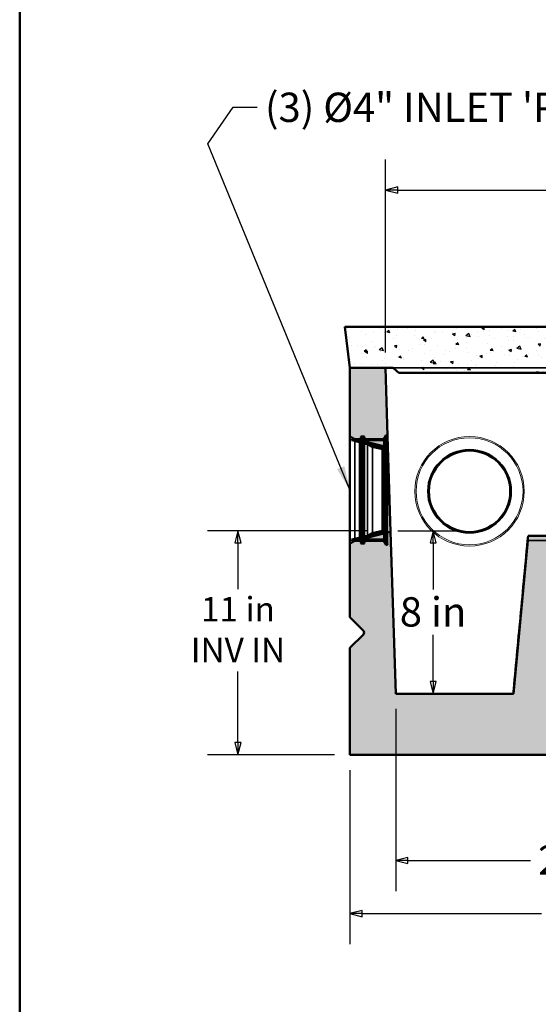
# Model space of a CAD drawing. Units: inches. Extents: x 3 to 1294, y -49 to 129.
# Drawn here: x 3 to 28, y 18 to 66 of the extents above; entities that cross this region are included whole.
import ezdxf
from ezdxf.enums import TextEntityAlignment as Align

# ---------------------------------------------------------------- set-up
doc = ezdxf.new("R2010")
doc.units = ezdxf.units.IN
doc.header["$LTSCALE"] = 648
doc.header["$MEASUREMENT"] = 0
doc.linetypes.add('DASHED', pattern=[0.2067, 0.1654, -0.0413])
for name, color, linetype, lineweight in [('Dimensions(ACME )', 7, 'Continuous', 25), ('Hidden Edges(ACME )', 7, 'DASHED', 35), ('Sketch Geometry(ACME )', 7, 'Continuous', 50), ('Symbols(ACME )', 7, 'Continuous', 25), ('Title (ANSI)', 7, 'Continuous', 50), ('Visible Edges(ACME )', 7, 'Continuous', 50)]:
    doc.layers.add(name, color=color, linetype=linetype, lineweight=lineweight)
doc.layers.add('Hatch', color=7, linetype='Continuous', lineweight=9, true_color=0x1e1e47)
doc.styles.add('DEFAULT-ACME', font='arial.ttf')
doc.styles.get("Standard").update_dxf_attribs({"font": 'ROMANS.shx'})
doc.dimstyles.new('DEFAULT-ACME -03', dxfattribs={"dimscale": 12, "dimtxt": 0.1200000047683716, "dimasz": 0.05000000074505806, "dimexe": 0.125, "dimexo": 0.0625, "dimgap": 0.03149606299212598, "dimtad": 0, "dimtih": 1, "dimtoh": 1, "dimrnd": 1e-08, "dimzin": 1, "dimdsep": 46, "dimlunit": 5, "dimtxsty": 'DEFAULT-ACME', "dimblk": 'Filled-1', "dimcen": 0.09, "dimdle": 0.3937007874015748, "dimclrd": 256, "dimclre": 256, "dimclrt": 7, "dimadec": 0, "dimazin": 0, "dimtfac": 1, "dimtofl": 0, "dimtmove": 0, "dimatfit": 3, "dimfxl": 1, "dimfrac": 2, "dimtolj": 1, "dimtzin": 0, "dimlwd": 25, "dimlwe": 25, "dimarcsym": 0})
doc.dimstyles.new('DEFAULT-ACME -03$7', dxfattribs={"dimscale": 12, "dimtxt": 0.1200000047683716, "dimasz": 0.09842519462108612, "dimexe": 0.125, "dimexo": 0.0625, "dimgap": 0.03149606299212598, "dimtad": 0, "dimtih": 1, "dimtoh": 1, "dimrnd": 1e-08, "dimzin": 1, "dimdsep": 46, "dimlunit": 5, "dimtxsty": 'DEFAULT-ACME', "dimblk": 'Filled-1', "dimcen": 0.09, "dimdle": 0.3937007874015748, "dimclrd": 256, "dimclre": 256, "dimclrt": 7, "dimadec": 0, "dimazin": 0, "dimtfac": 1, "dimtofl": 0, "dimtmove": 0, "dimatfit": 3, "dimfxl": 1, "dimfrac": 2, "dimtolj": 1, "dimtzin": 0, "dimlwd": 25, "dimlwe": 25, "dimarcsym": 0})

# ---------------------------------------------------------------- blocks, each defined once
blk = doc.blocks.new('Borders Back-Sheet2')
at = {"layer": 'Sketch Geometry(ACME )'}
blk.add_line((0.2499999999999992, 10.75), (0.2500000000000076, 0.2500000000000006), dxfattribs=at)
at = {"layer": 'Symbols(ACME )', "color": 7, "lineweight": 30, "flags": 104}
for tag, height, p in [('WT-TOP', 0.1200000014830762, (4.595000000000002, 0.6899999999999981)), ('Co.', 0.159999998066369, (6.005000000000001, 0.699999999999998)), ('Date', 0.1200000014830762, (7.170000000000001, 0.6699999999999982)), ('Sheet', 0.1000000031914298, (7.73, 0.3899999999999981)), ('Pg#', 0.1000000031914298, (7.060000000000001, 0.3899999999999981)), ('Ch#', 0.1000000031914298, (6.48, 0.3899999999999981))]:
    blk.add_attdef(tag, text='', height=height, dxfattribs=at).set_placement(p, align=Align.TOP_LEFT)
at = {"layer": 'Title (ANSI)', "color": 7, "lineweight": 30, "flags": 104}
for tag, height, p in [('<Name>^M', 0.1799999963580154, (1.250000000000002, 1.092499999999996)), ('ITEM:', 0.159999998066369, (6.720000000000001, 1.102499999999998)), ('<WT-B>', 0.1200000014830762, (4.735000000000001, 0.4499999999999981))]:
    blk.add_attdef(tag, text='', height=height, dxfattribs=at).set_placement(p, align=Align.TOP_LEFT)
blk = doc.blocks.new('Filled-1')
at = {"color": 0}
for p, q in [((0, 0), (-0.9999999999999999, 0.25)), ((-0.9999999999999999, 0.25), (-0.9999999999999999, -0.25)), ((-0.9999999999999999, 0), (0, 0)), ((-0.9999999999999999, -0.25), (0, 0))]:
    blk.add_line(p, q, dxfattribs=at)
at = {"color": 0, "flags": 128}
blk.add_lwpolyline([(-0.9999999999999999, -0.25), (0, 0), (-0.9999999999999999, 0.25), (-0.9999999999999999, -0.25)], dxfattribs=at)
at = {"color": 0}
blk.add_solid([(-0.9999999999999999, -0.25), (0, 0), (-0.9999999999999999, 0.25), (-0.9999999999999999, -0.25)], dxfattribs=at)
blk = doc.blocks.new('*D10')
at = {"layer": 'Defpoints', "color": 0, "linetype": 'Continuous', "transparency": 16777216}
for p in [(19.20872199500584, 30.385657288657), (45.20872199500585, 30.38565728865693), (45.20872199500585, 22.59038169810582)]:
    blk.add_point(p, dxfattribs=at)
at = {"layer": 'Dimensions(ACME )', "color": 156, "linetype": 'Continuous', "lineweight": 25, "true_color": 0x004080, "transparency": 16777216}
for p, q in [((19.20872199500584, 29.635657288657), (19.20872199500584, 21.09038169810582)), ((45.20872199500585, 29.63565728865693), (45.20872199500585, 21.09038169810582)), ((19.80872200394654, 22.59038169810582), (28.61723749247732, 22.59038169810582)), ((44.60872198606515, 22.59038169810582), (33.53794537683542, 22.59038169810582))]:
    blk.add_line(p, q, dxfattribs=at)
at = {"layer": 'Dimensions(ACME )', "color": 156, "linetype": 'Continuous', "lineweight": 25, "true_color": 0x004080, "transparency": 16777216, "xscale": 0.6000000089406967, "yscale": 0.6000000089406967, "zscale": 0.6000000089406967, "rotation": 180}
blk.add_blockref('Filled-1', (19.20872199500584, 22.59038169810582), dxfattribs=at)
at = {"layer": 'Dimensions(ACME )', "color": 156, "linetype": 'Continuous', "lineweight": 25, "true_color": 0x004080, "transparency": 16777216, "xscale": 0.6000000089406967, "yscale": 0.6000000089406967, "zscale": 0.6000000089406967}
blk.add_blockref('Filled-1', (45.20872199500585, 22.59038169810582), dxfattribs=at)
at = {"layer": 'Dimensions(ACME )', "color": 7, "linetype": 'Continuous', "lineweight": 25, "transparency": 16777216, "insert": (28.99519024838283, 23.32560683391985), "char_height": 1.440000057220459, "attachment_point": 1, "style": 'DEFAULT-ACME'}
blk.add_mtext('\\A1;26 in', dxfattribs=at)
blk = doc.blocks.new('*D11')
at = {"layer": 'Defpoints', "color": 0, "linetype": 'Continuous', "transparency": 16777216}
for p in [(13.71567306955603, 41.38565728865701), (20.80872199500587, 41.385657288657), (19.20872199500584, 30.385657288657)]:
    blk.add_point(p, dxfattribs=at)
at = {"layer": 'Dimensions(ACME )', "color": 156, "linetype": 'Continuous', "lineweight": 25, "true_color": 0x004080, "transparency": 16777216}
for p, q in [((20.05872199500587, 41.385657288657), (12.21567306955603, 41.38565728865701)), ((13.71567306955603, 40.78565727971631), (13.71567306955603, 38.51128077686067)), ((13.71567306955603, 30.9856572975977), (13.71567306955603, 34.46964535475605)), ((18.45872199500584, 30.385657288657), (12.21567306955603, 30.385657288657))]:
    blk.add_line(p, q, dxfattribs=at)
at = {"layer": 'Dimensions(ACME )', "color": 156, "linetype": 'Continuous', "lineweight": 25, "true_color": 0x004080, "transparency": 16777216, "xscale": 0.6000000089406967, "yscale": 0.6000000089406967, "zscale": 0.6000000089406967}
for p, rotation in [((13.71567306955603, 41.38565728865701), 90), ((13.71567306955603, 30.385657288657), 270)]:
    blk.add_blockref('Filled-1', p, dxfattribs=dict(at, rotation=rotation))
at = {"layer": 'Dimensions(ACME )', "color": 7, "linetype": 'Continuous', "lineweight": 25, "transparency": 16777216, "insert": (13.71567306955602, 38.13332802095515), "char_height": 1.440000057220459, "attachment_point": 2, "style": 'DEFAULT-ACME'}
blk.add_mtext('\\A1;\\fArial|b0|i0;\\H1.2000;11 in\\P\\fArial|b0|i0;\\H1.2000;INV IN', dxfattribs=at)
blk = doc.blocks.new('*D15')
at = {"layer": 'Defpoints', "color": 0, "linetype": 'Continuous', "transparency": 16777216}
for p in [(20.80872199500587, 41.385657288657), (23.29386188499075, 41.385657288657), (23.10037739125509, 33.38565728865699)]:
    blk.add_point(p, dxfattribs=at)
at = {"layer": 'Dimensions(ACME )', "color": 156, "linetype": 'Continuous', "lineweight": 25, "true_color": 0x004080, "transparency": 16777216}
for p, q in [((21.55872199500587, 41.385657288657), (24.79386188499075, 41.385657288657)), ((23.29386188499075, 40.7856572797163), (23.29386188499075, 38.49883515116131)), ((23.29386188499075, 33.98565729759769), (23.29386188499075, 36.27247942615266))]:
    blk.add_line(p, q, dxfattribs=at)
at = {"layer": 'Dimensions(ACME )', "color": 156, "linetype": 'Continuous', "lineweight": 25, "true_color": 0x004080, "transparency": 16777216, "xscale": 0.6000000089406967, "yscale": 0.6000000089406967, "zscale": 0.6000000089406967}
for p, rotation in [((23.29386188499075, 41.385657288657), 90), ((23.29386188499075, 33.38565728865699), 270)]:
    blk.add_blockref('Filled-1', p, dxfattribs=dict(at, rotation=rotation))
at = {"layer": 'Dimensions(ACME )', "color": 7, "linetype": 'Continuous', "lineweight": 25, "transparency": 16777216, "insert": (23.29386188499074, 38.1208823952558), "char_height": 1.440000057220459, "attachment_point": 2, "style": 'DEFAULT-ACME'}
blk.add_mtext('\\A1;\\fArial|b0|i0;\\H1.4400;8 in\\P', dxfattribs=at)
blk = doc.blocks.new('*D24')
at = {"layer": 'Defpoints', "color": 0, "linetype": 'Continuous', "transparency": 16777216}
for p in [(43.45872199500589, 58.1084106155565), (20.95872199500589, 49.385657288657), (43.45872199500589, 49.38565728865694)]:
    blk.add_point(p, dxfattribs=at)
at = {"layer": 'Dimensions(ACME )', "color": 156, "linetype": 'Continuous', "lineweight": 25, "true_color": 0x004080, "transparency": 16777216}
for p, q in [((20.95872199500589, 50.135657288657), (20.95872199500589, 59.6084106155565)), ((43.45872199500589, 50.13565728865694), (43.45872199500589, 59.6084106155565)), ((21.55872200394658, 58.1084106155565), (32.46284882960896, 58.1084106155565)), ((42.85872198606519, 58.1084106155565), (40.73897296505687, 58.1084106155565))]:
    blk.add_line(p, q, dxfattribs=at)
at = {"layer": 'Dimensions(ACME )', "color": 156, "linetype": 'Continuous', "lineweight": 25, "true_color": 0x004080, "transparency": 16777216, "xscale": 0.6000000089406967, "yscale": 0.6000000089406967, "zscale": 0.6000000089406967, "rotation": 180}
blk.add_blockref('Filled-1', (20.95872199500589, 58.1084106155565), dxfattribs=at)
at = {"layer": 'Dimensions(ACME )', "color": 156, "linetype": 'Continuous', "lineweight": 25, "true_color": 0x004080, "transparency": 16777216, "xscale": 0.6000000089406967, "yscale": 0.6000000089406967, "zscale": 0.6000000089406967}
blk.add_blockref('Filled-1', (43.45872199500589, 58.1084106155565), dxfattribs=at)
at = {"layer": 'Dimensions(ACME )', "color": 7, "linetype": 'Continuous', "lineweight": 25, "transparency": 16777216, "insert": (32.84080158551447, 58.85296726612034), "char_height": 1.440000057220459, "attachment_point": 1, "style": 'DEFAULT-ACME'}
blk.add_mtext('\\A1;22 1/2 in', dxfattribs=at)
blk = doc.blocks.new('*D26')
at = {"layer": 'Defpoints', "color": 0, "linetype": 'Continuous', "transparency": 16777216}
for p in [(21.45872199500585, 33.385657288657), (42.95872199500585, 33.38565728865694), (42.95872199500585, 25.19954413643434)]:
    blk.add_point(p, dxfattribs=at)
at = {"layer": 'Dimensions(ACME )', "color": 156, "linetype": 'Continuous', "lineweight": 25, "true_color": 0x004080, "transparency": 16777216}
for p, q in [((21.45872199500585, 32.635657288657), (21.45872199500585, 23.69954413643434)), ((42.95872199500585, 32.63565728865694), (42.95872199500585, 23.69954413643434)), ((22.05872200394655, 25.19954413643434), (28.07065992728189, 25.19954413643434)), ((42.35872198606516, 25.19954413643434), (36.34678406272981, 25.19954413643434))]:
    blk.add_line(p, q, dxfattribs=at)
at = {"layer": 'Dimensions(ACME )', "color": 156, "linetype": 'Continuous', "lineweight": 25, "true_color": 0x004080, "transparency": 16777216, "xscale": 0.6000000089406967, "yscale": 0.6000000089406967, "zscale": 0.6000000089406967, "rotation": 180}
blk.add_blockref('Filled-1', (21.45872199500585, 25.19954413643434), dxfattribs=at)
at = {"layer": 'Dimensions(ACME )', "color": 156, "linetype": 'Continuous', "lineweight": 25, "true_color": 0x004080, "transparency": 16777216, "xscale": 0.6000000089406967, "yscale": 0.6000000089406967, "zscale": 0.6000000089406967}
blk.add_blockref('Filled-1', (42.95872199500585, 25.19954413643434), dxfattribs=at)
at = {"layer": 'Dimensions(ACME )', "color": 7, "linetype": 'Continuous', "lineweight": 25, "transparency": 16777216, "insert": (28.44861268318741, 25.94410078699818), "char_height": 1.440000057220459, "attachment_point": 1, "style": 'DEFAULT-ACME'}
blk.add_mtext('\\A1;21 1/2 in', dxfattribs=at)

msp = doc.modelspace()

# ---------------------------------------------------------------- hatches: boundary and pattern name
at = {"layer": 'Hatch', "lineweight": 25, "true_color": 0x808080}
h = msp.add_hatch(dxfattribs=at)
h.set_pattern_fill('AR-CONC', color=8, scale=0.1907460294577791, angle=120, style=0, pattern_type=2)
h.set_pattern_definition([(170, (0, 0), (-0.5804119310135668, 1.24469630752409), [0.1430595220933343, -1.573654743026678]), (115, (0, 0), (-1.110222123031092, -0.9465926723148997), [0.1144476176746675, -1.258923794421342]), (220.451, (-0.04836767805910513, 0.1037247926761994), (-1.690631945693098, 0.2981174556409134), [0.1215819006684473, -1.337400525860861]), (166.1842, (-0.3303818143629032, -0.190746029457779), (-0.744438527586669, 1.920845463200814), [0.2145892831400015, -2.360482114540016]), (216.6356, (-0.3924186445257539, -0.03067588798897726), (-2.500575611867482, 0.6149397966976216), [0.182372851002671, -2.006095066410408]), (111.184, (-0.3303818143629032, -0.190746029457779), (-2.50057678207672, 0.6149353947701259), [0.1716714265120012, -1.888385691632013]), (141, (-0.3431593755010669, 0.02213138508811734), (0.09580103104947472, 1.370025207825337), [0.1430595220933343, -1.573654743026678]), (86.00000000000001, (-0.3431593755010669, 0.02213138508811734), (-1.429939382098084, -0.2896622399845702), [0.1144476176746675, -1.258923794421342]), (191.4514, (-0.3351749673099905, 0.136300200040152), (-1.33413734916563, 1.080364719304155), [0.1215819006684473, -1.337400525860861]), (157.5, (0, 0), (-0.5615075976980103, -0.2974039289355202), [0, -1.24366411206472, 0, -1.27799839736712, 0, -1.263692445157787]), (127.5, (0, 0), (-0.9024296335802859, 0.05840461535270501), [0, -0.7286498325287161, 0, -1.215052207646053, 0, -0.4816337243808922]), (87.49999999999999, (0.2126818228454236, -0.3683757230146371), (-0.4718639534451938, 0.90333738619264), [0, -0.4768650736444477, 0, -1.487819029770677, 0, -1.974221404888014]), (77.49999999999999, (0.3080548375743132, -0.5335666301960886), (-0.7215665596323481, 0.8678973841492907), [0, -0.619924595737782, 0, -0.9880644325912957, 0, -1.401983316514676])])
edge = h.paths.add_edge_path()
edge.add_ellipse((42.7301686044126, 49.38565728865695), major_axis=(-3.426037718591326e-15, -0.2499999999999999), ratio=1, start_angle=1.440703230890818e-13, end_angle=45.00000000000125)
edge.add_line((42.90694529970924, 49.20888059336031), (43.08372199500587, 49.38565728865694))
edge.add_line((43.08372199500588, 49.38565728865695), (43.4587219950059, 49.38565728865694))
edge.add_line((43.45872199500589, 49.38565728865694), (45.20872199500587, 49.38565728865694))
edge.add_line((45.20872199500587, 49.38565728865694), (45.45872199500589, 51.38565728865693))
edge.add_line((45.45872199500588, 51.38565728865693), (33.83372199500588, 51.38565728865696))
edge.add_line((33.83372199500589, 51.38565728865697), (33.83372199500589, 51.13565728865697))
edge.add_line((33.83372199500589, 51.13565728865697), (33.58372199500589, 51.13565728865697))
edge.add_line((33.58372199500589, 51.13565728865697), (33.58372199500589, 51.37327984945785))
edge.add_line((33.58372199500589, 51.37327984945785), (33.58372199500589, 51.38565728865697))
edge.add_line((33.58372199500589, 51.38565728865697), (33.58124650716604, 51.38565728865697))
edge.add_line((33.58124650716604, 51.38565728865697), (30.83619748284567, 51.38565728865697))
edge.add_line((30.83619748284567, 51.38565728865697), (30.83372199500589, 51.38565728865697))
edge.add_line((30.83372199500589, 51.38565728865697), (30.83372199500588, 51.37327984945787))
edge.add_line((30.83372199500589, 51.37327984945788), (30.83372199500589, 51.13565728865698))
edge.add_line((30.83372199500588, 51.13565728865698), (30.58372199500588, 51.13565728865698))
edge.add_line((30.58372199500589, 51.13565728865698), (30.58372199500589, 51.38565728865698))
edge.add_line((30.58372199500589, 51.38565728865697), (18.9587219950059, 51.385657288657))
edge.add_line((18.95872199500589, 51.385657288657), (19.20872199500588, 49.385657288657))
edge.add_line((19.20872199500588, 49.385657288657), (20.95872199500588, 49.38565728865699))
edge.add_line((20.95872199500589, 49.385657288657), (21.33372199500589, 49.385657288657))
edge.add_line((21.33372199500589, 49.385657288657), (21.51049869030252, 49.20888059336036))
edge.add_ellipse((21.68727538559916, 49.385657288657), major_axis=(-0.1767766952966379, -0.1767766952966322), ratio=1, start_angle=1.402449308361877e-13, end_angle=45.00000000000126)
edge.add_line((21.68727538559916, 49.135657288657), (42.7301686044126, 49.13565728865695))
at = {"layer": 'Hatch', "lineweight": 18, "true_color": 0x808080}
h = msp.add_hatch(dxfattribs=at)
h.set_pattern_fill('AR-CONC', color=8, scale=0.1907460294577791, angle=45, style=0, pattern_type=2)
h.set_pattern_definition([(94.99999999999999, (0, 0), (1.052062647573117, 0.8827859838083318), [0.1430595220933343, -1.573654743026678]), (40.00000000000002, (0, 0), (-1.201684938899548, 0.8273960100036256), [0.1144476176746675, -1.258923794421342]), (145.451, (0.08767197982333647, 0.07356554118883565), (-0.1496083961329606, 1.710183534291674), [0.1215819006684473, -1.337400525860861]), (91.18419999999998, (-0.2697556218280091, 0.2697556218280091), (1.662719372368347, 1.216223788455715), [0.2145892831400015, -2.360482114540016]), (141.6356, (-0.1311960513094849, 0.3711077994277959), (-0.05321036082701196, 2.574528695068206), [0.182372851002671, -2.006095066410408]), (36.18400000000003, (-0.2697556218280091, 0.2697556218280091), (-0.05321491563490265, 2.57452868610086), [0.1716714265120012, -1.888385691632013]), (66, (-0.06743890545700226, 0.3371945272850114), (1.348137862281603, 0.262051925979928), [0.1430595220933343, -1.573654743026677]), (11.00000000000004, (-0.06743890545700226, 0.3371945272850114), (-0.6498877839309533, 1.306245274841308), [0.1144476176746675, -1.258923794421342]), (116.4514, (0.04490621836570868, 0.3590312448719887), (0.6982520294407664, 1.568296686388673), [0.1215819006684473, -1.337400525860861]), (82.50000000000001, (0, 0), (-0.4325989960526672, 0.4654008893772109), [0, -1.243664112064719, 0, -1.27799839736712, 0, -1.263692445157786]), (52.49999999999999, (0, 0), (-0.1771514496918107, 0.886796316258946), [0, -0.7286498325287161, 0, -1.215052207646053, 0, -0.4816337243808922]), (12.5, (-0.3007775183382302, -0.3007775183382301), (0.7504295333269475, 0.6895864988273614), [0, -0.4768650736444477, 0, -1.487819029770677, 0, -1.974221404888014]), (2.499999999999997, (-0.4356553292522348, -0.4356553292522348), (0.651569329976569, 0.9216081475479312), [0, -0.619924595737782, 0, -0.9880644325912957, 0, -1.401983316514676])])
h.paths.add_polyline_path([(19.45872199500587, 45.885657288657), (19.70872199500588, 45.823157288657), (21.08076923910036, 45.48014547763335), (20.95872199500589, 49.385657288657), (19.20872199500589, 49.385657288657), (19.20872199500588, 46.01065728865701)])
edge = h.paths.add_edge_path()
edge.add_line((21.210659979502, 41.32364178478104), (19.70872199500587, 40.948157288657))
edge.add_line((19.70872199500587, 40.948157288657), (19.45872199500586, 40.885657288657))
edge.add_line((19.45872199500586, 40.885657288657), (19.20872199500587, 40.760657288657))
edge.add_line((19.20872199500587, 40.76065728865699), (19.20872199500586, 37.135657288657))
edge.add_line((19.20872199500586, 37.135657288657), (19.87033364735754, 36.47404563630531))
edge.add_ellipse((19.78194529970922, 36.385657288657), major_axis=(0.08838834764832755, 0.0883883476483187), ratio=1, start_angle=270.00000000000557, end_angle=360.0000000000011, ccw=False)
edge.add_line((19.87033364735754, 36.29726894100868), (19.20872199500585, 35.635657288657))
edge.add_line((19.20872199500586, 35.635657288657), (19.20872199500584, 30.385657288657))
edge.add_line((19.20872199500584, 30.385657288657), (45.20872199500585, 30.38565728865693))
edge.add_line((45.20872199500585, 30.38565728865693), (45.20872199500586, 35.63565728865694))
edge.add_line((45.20872199500586, 35.63565728865694), (44.54711034265418, 36.29726894100862))
edge.add_ellipse((44.63549869030249, 36.38565728865694), major_axis=(-0.08838834764831893, -0.08838834764831797), ratio=1, start_angle=269.9999999999999, end_angle=359.99999999999983, ccw=False)
edge.add_line((44.54711034265418, 36.47404563630526), (45.20872199500586, 37.13565728865694))
edge.add_line((45.20872199500586, 37.13565728865693), (45.20872199500589, 49.38565728865693))
edge.add_line((45.2087219950059, 49.38565728865693), (43.4587219950059, 49.38565728865693))
edge.add_line((43.45872199500589, 49.38565728865693), (42.95872199500585, 33.38565728865693))
edge.add_line((42.95872199500585, 33.38565728865694), (29.68609052124209, 33.38565728865698))
edge.add_line((29.68609052124209, 33.38565728865697), (28.96151735800417, 41.13957378461063))
edge.add_line((28.96151735800417, 41.13957378461063), (27.95860001402763, 41.13957378461064))
edge.add_line((27.95860001402763, 41.13957378461063), (27.23143444066412, 33.38565728865697))
edge.add_line((27.23143444066412, 33.38565728865698), (21.45872199500585, 33.38565728865699))
edge.add_line((21.45872199500585, 33.38565728865699), (21.210659979502, 41.32364178478104))
at = {"layer": 'Hatch'}
h = msp.add_hatch(dxfattribs=at)
h.set_pattern_fill('ANSI31', color=256, scale=12, angle=15, style=0)
h.set_pattern_definition([(59.99999999999999, (0, 0), (-1.299038105676658, 0.7500000000000001), [])])
edge = h.paths.add_edge_path()
edge.add_line((20.87122199500587, 41.33685876325672), (20.87122199500588, 45.43445581405728))
edge.add_line((20.87122199500588, 45.43445581405727), (20.32388047157065, 45.57129119491608))
edge.add_line((20.32388047157065, 45.57129119491608), (20.07388047157065, 45.69629119491608))
edge.add_line((20.07388047157065, 45.69629119491609), (19.68756904580643, 45.79286905135714))
edge.add_line((19.68756904580644, 45.79286905135714), (19.68756904580643, 45.82315728865699))
edge.add_line((19.68756904580643, 45.823157288657), (19.70872199500588, 45.823157288657))
edge.add_line((19.70872199500587, 45.823157288657), (20.90467097991138, 45.823157288657))
edge.add_line((20.90467097991138, 45.82315728865699), (21.05872199500588, 46.05423381129874))
edge.add_line((21.05872199500588, 46.05423381129874), (21.05872199500588, 46.07315728865699))
edge.add_line((21.05872199500588, 46.073157288657), (20.99622199500588, 46.073157288657))
edge.add_line((20.99622199500588, 46.073157288657), (20.87122199500588, 45.885657288657))
edge.add_line((20.87122199500588, 45.88565728865699), (19.87122199500588, 45.88565728865699))
edge.add_line((19.87122199500588, 45.885657288657), (19.87122199500588, 45.916907288657))
edge.add_ellipse((19.90247199500588, 45.916907288657), major_axis=(-0.03125000000000024, 4.320816096796112e-16), ratio=1, start_angle=270.0000000000008, end_angle=360.0000000000059, ccw=False)
edge.add_ellipse((19.90247199500588, 45.979407288657), major_axis=(6.169480198874668e-16, -0.0312499999999999), ratio=1, start_angle=0, end_angle=179.9999999999989)
edge.add_line((19.90247199500588, 46.01065728865699), (19.77747199500588, 46.01065728865699))
edge.add_ellipse((19.77747199500588, 45.979407288657), major_axis=(7.817581528686367e-16, 0.03125000000000024), ratio=1, start_angle=1.424888497295656e-12, end_angle=179.9999999999989)
edge.add_ellipse((19.77747199500588, 45.916907288657), major_axis=(1.306272967652175e-15, 0.03125000000000024), ratio=1, start_angle=270.0000000000024, end_angle=360.00000000000495, ccw=False)
edge.add_line((19.80872199500588, 45.916907288657), (19.80872199500588, 45.885657288657))
edge.add_line((19.80872199500588, 45.885657288657), (19.45872199500588, 45.885657288657))
edge.add_line((19.45872199500587, 45.88565728865699), (19.30872199500588, 45.88565728865699))
edge.add_line((19.30872199500588, 45.885657288657), (19.30872199500588, 45.823157288657))
edge.add_line((19.30872199500588, 45.823157288657), (20.05872199500588, 45.635657288657))
edge.add_line((20.05872199500588, 45.63565728865699), (20.30872199500588, 45.51065728865699))
edge.add_line((20.30872199500588, 45.510657288657), (20.80872199500587, 45.385657288657))
edge.add_line((20.80872199500588, 45.38565728865699), (20.80872199500586, 41.38565728865699))
edge.add_line((20.80872199500586, 41.38565728865699), (20.30872199500586, 41.260657288657))
edge.add_line((20.30872199500587, 41.260657288657), (20.05872199500586, 41.135657288657))
edge.add_line((20.05872199500586, 41.135657288657), (19.30872199500586, 40.948157288657))
edge.add_line((19.30872199500586, 40.948157288657), (19.30872199500587, 40.885657288657))
edge.add_line((19.30872199500586, 40.885657288657), (19.45872199500586, 40.885657288657))
edge.add_line((19.45872199500587, 40.885657288657), (19.80872199500586, 40.885657288657))
edge.add_line((19.80872199500586, 40.885657288657), (19.80872199500586, 40.854407288657))
edge.add_ellipse((19.77747199500586, 40.854407288657), major_axis=(0.03125000000000024, -4.320816096796112e-16), ratio=1, start_angle=270.00000000000335, end_angle=359.99999999999824, ccw=False)
edge.add_ellipse((19.77747199500586, 40.791907288657), major_axis=(7.817581528686367e-16, 0.03125000000000024), ratio=1, start_angle=0, end_angle=179.9999999999989)
edge.add_line((19.77747199500586, 40.76065728865699), (19.90247199500586, 40.76065728865699))
edge.add_ellipse((19.90247199500586, 40.791907288657), major_axis=(6.169480198874668e-16, -0.0312499999999999), ratio=1, start_angle=0, end_angle=179.9999999999989)
edge.add_ellipse((19.90247199500586, 40.854407288657), major_axis=(4.421097482929527e-16, -0.03125000000000024), ratio=1, start_angle=269.9999999999998, end_angle=359.9999999999992, ccw=False)
edge.add_line((19.87122199500586, 40.85440728865699), (19.87122199500586, 40.88565728865699))
edge.add_line((19.87122199500586, 40.885657288657), (20.87122199500586, 40.885657288657))
edge.add_line((20.87122199500586, 40.88565728865699), (20.99622199500586, 40.69815728865699))
edge.add_line((20.99622199500586, 40.69815728865699), (21.05872199500586, 40.69815728865699))
edge.add_line((21.05872199500586, 40.69815728865699), (21.05872199500586, 40.71708076601524))
edge.add_line((21.05872199500586, 40.71708076601524), (20.90467097991136, 40.94815728865699))
edge.add_line((20.90467097991136, 40.94815728865699), (19.70872199500586, 40.94815728865699))
edge.add_line((19.70872199500586, 40.948157288657), (19.68756904580642, 40.948157288657))
edge.add_line((19.68756904580642, 40.948157288657), (19.68756904580642, 40.97844552595686))
edge.add_line((19.68756904580642, 40.97844552595686), (20.07388047157064, 41.07502338239792))
edge.add_line((20.07388047157064, 41.07502338239792), (20.32388047157064, 41.20002338239792))
edge.add_line((20.32388047157064, 41.20002338239792), (20.87122199500587, 41.33685876325672))

# ---------------------------------------------------------------- linework, layer by layer
at = {"layer": 'Hidden Edges(ACME )'}
for p, q in [((43.08372199500585, 49.38565728865694), (21.33372199500587, 49.385657288657)), ((19.74622199500588, 45.97940728865699), (19.74622199500586, 40.79190728865699)), ((19.93372199500586, 40.79190728865699), (19.93372199500588, 45.97940728865699)), ((20.99622199500588, 46.07315728865699), (20.99622199500586, 40.69815728865699)), ((21.05872199500588, 46.05423381129874), (21.05872199500586, 40.71708076601524)), ((19.45872199500586, 40.885657288657), (19.45872199500587, 45.885657288657)), ((19.68756904580643, 45.79286905135714), (19.68756904580642, 40.97844552595686)), ((19.80872199500588, 45.88565728865699), (19.80872199500586, 40.88565728865699)), ((19.87122199500588, 45.88565728865699), (19.87122199500586, 40.88565728865699)), ((20.07388047157064, 45.69629119491608), (20.07388047157064, 41.07502338239791)), ((20.32388047157064, 45.57129119491607), (20.32388047157064, 41.20002338239792)), ((20.87122199500588, 45.88565728865699), (20.87122199500588, 45.43445581405727)), ((20.90467097991138, 45.82315728865699), (20.90467097991136, 40.94815728865699)), ((20.87122199500587, 41.33685876325672), (20.87122199500586, 40.88565728865699)), ((27.95860001402766, 40.89785145832922), (27.95860001402763, 41.13957378461063)), ((27.25410261259129, 33.38565728865698), (27.95860001402766, 40.89785145832922)), ((27.95860001402766, 40.89785145832922), (28.96151735800418, 40.89785145832921)), ((27.23143444066411, 33.38565728865698), (27.25410261259129, 33.38565728865698))]:
    msp.add_line(p, q, dxfattribs=at)
at = {"layer": 'Hidden Edges(ACME )', "linetype": 'Continuous', "lineweight": 18}
for centre, radius in [((25.0837219950059, 43.32065728865698), 2.687499999999997), ((25.08372199500591, 43.32065728865698), 2.624999999999996)]:
    msp.add_circle(centre, radius, dxfattribs=at)
at = {"layer": 'Hidden Edges(ACME )'}
msp.add_circle((25.0837219950059, 43.32065728865698), 2.048798525400277, dxfattribs=at)
at = {"layer": 'Visible Edges(ACME )'}
for p, q in [((30.58372199500586, 51.38565728865697), (18.95872199500587, 51.385657288657)), ((18.95872199500587, 51.385657288657), (19.20872199500587, 49.385657288657)), ((20.95872199500589, 49.385657288657), (19.20872199500589, 49.385657288657)), ((19.20872199500589, 49.385657288657), (19.20872199500588, 46.01065728865699)), ((19.20872199500587, 49.385657288657), (21.33372199500587, 49.385657288657)), ((21.08076923910036, 45.48014547763335), (20.95872199500589, 49.385657288657)), ((21.33372199500587, 49.385657288657), (21.5104986903025, 49.20888059336036)), ((21.68727538559914, 49.13565728865699), (42.73016860441257, 49.13565728865694)), ((19.20872199500588, 46.01065728865699), (19.45872199500587, 45.885657288657)), ((19.20872199500586, 40.76065728865701), (19.20872199500588, 46.01065728865699)), ((19.90247199500588, 46.01065728865699), (19.77747199500588, 46.01065728865699)), ((19.80872199500588, 45.916907288657), (19.80872199500588, 45.88565728865699)), ((19.87122199500588, 45.88565728865699), (19.87122199500588, 45.916907288657)), ((20.99622199500588, 46.07315728865699), (20.87122199500587, 45.88565728865699)), ((20.90467097991137, 45.82315728865699), (21.05872199500588, 46.05423381129874)), ((21.05872199500588, 46.07315728865699), (20.99622199500588, 46.07315728865699)), ((21.05872199500588, 46.05423381129874), (21.05872199500588, 46.07315728865699)), ((19.80872199500588, 45.88565728865699), (19.30872199500588, 45.88565728865699)), ((19.30872199500588, 45.88565728865699), (19.30872199500588, 45.823157288657)), ((19.30872199500588, 45.823157288657), (20.05872199500587, 45.63565728865699)), ((19.45872199500587, 45.885657288657), (21.08076923910036, 45.48014547763335)), ((19.68756904580643, 45.79286905135713), (19.68756904580643, 45.823157288657)), ((19.68756904580643, 45.823157288657), (20.90467097991137, 45.82315728865699)), ((20.07388047157065, 45.69629119491608), (19.68756904580643, 45.79286905135713)), ((20.87122199500587, 45.88565728865699), (19.87122199500588, 45.88565728865699)), ((20.05872199500587, 45.63565728865699), (20.30872199500588, 45.510657288657)), ((20.32388047157065, 45.57129119491608), (20.07388047157065, 45.69629119491608)), ((20.30872199500588, 45.510657288657), (20.80872199500588, 45.38565728865699)), ((20.87122199500588, 45.43445581405727), (20.32388047157065, 45.57129119491608)), ((20.87122199500587, 41.33685876325672), (20.87122199500588, 45.43445581405727)), ((21.08076923910036, 45.48014547763335), (21.21065997950199, 41.32364178478104)), ((20.80872199500588, 45.38565728865699), (20.80872199500586, 41.38565728865699)), ((20.05872199500586, 41.135657288657), (19.30872199500586, 40.948157288657)), ((21.210659979502, 41.32364178478104), (19.45872199500586, 40.885657288657)), ((20.30872199500586, 41.26065728865699), (20.05872199500586, 41.135657288657)), ((20.07388047157064, 41.07502338239791), (20.32388047157064, 41.20002338239792)), ((20.80872199500586, 41.38565728865699), (20.30872199500586, 41.26065728865699)), ((20.32388047157064, 41.20002338239792), (20.87122199500587, 41.33685876325672)), ((21.45872199500585, 33.38565728865699), (21.210659979502, 41.32364178478104)), ((28.96151735800416, 41.13957378461063), (27.95860001402763, 41.13957378461063)), ((19.45872199500586, 40.885657288657), (19.20872199500587, 40.76065728865701)), ((19.20872199500587, 40.76065728865701), (19.20872199500586, 37.135657288657)), ((19.30872199500586, 40.948157288657), (19.30872199500586, 40.885657288657)), ((19.30872199500586, 40.885657288657), (19.80872199500586, 40.885657288657)), ((19.68756904580642, 40.97844552595686), (20.07388047157064, 41.07502338239791)), ((19.68756904580642, 40.948157288657), (19.68756904580642, 40.97844552595686)), ((20.90467097991136, 40.94815728865699), (19.68756904580642, 40.948157288657)), ((19.77747199500586, 40.76065728865699), (19.90247199500586, 40.76065728865699)), ((19.80872199500586, 40.885657288657), (19.80872199500586, 40.85440728865699)), ((19.87122199500586, 40.85440728865699), (19.87122199500586, 40.885657288657)), ((19.87122199500586, 40.885657288657), (20.87122199500586, 40.88565728865699)), ((20.87122199500586, 40.88565728865699), (20.99622199500586, 40.69815728865699)), ((21.05872199500586, 40.71708076601524), (20.90467097991136, 40.94815728865699)), ((20.99622199500586, 40.69815728865699), (21.05872199500586, 40.69815728865699)), ((21.05872199500586, 40.69815728865699), (21.05872199500586, 40.71708076601524)), ((19.20872199500586, 37.135657288657), (19.87033364735754, 36.47404563630531)), ((19.87033364735754, 36.29726894100868), (19.20872199500585, 35.635657288657)), ((19.20872199500585, 35.635657288657), (19.20872199500584, 30.385657288657)), ((27.23143444066412, 33.38565728865698), (21.45872199500585, 33.38565728865699)), ((19.20872199500584, 30.385657288657), (45.20872199500583, 30.38565728865693))]:
    msp.add_line(p, q, dxfattribs=at)
msp.add_circle((25.0837219950059, 43.32065728865698), 2, dxfattribs=at)
for centre, radius, start, end in [((21.68727538559914, 49.38565728865699), 0.2499999999999977, 224.9999999999986, 270), ((19.77747199500588, 45.97940728865699), 0.03125000000000024, 90, 270), ((19.77747199500588, 45.916907288657), 0.03125000000000024, 0, 90), ((19.90247199500588, 45.916907288657), 0.03125000000000024, 90, 180), ((19.90247199500588, 45.97940728865699), 0.0312499999999999, 270, 90), ((19.77747199500586, 40.79190728865699), 0.03125000000000024, 90, 270), ((19.77747199500586, 40.85440728865699), 0.03125000000000024, 270, 0), ((19.90247199500586, 40.85440728865699), 0.03125000000000024, 180, 270), ((19.90247199500586, 40.79190728865699), 0.0312499999999999, 270, 90), ((19.78194529970922, 36.385657288657), 0.1250000000000066, 315.0000000000027, 44.99999999999729)]:
    msp.add_arc(centre, radius, start, end, dxfattribs=at)
msp.add_open_spline([(27.95860001402763, 41.13957378461063), (27.8336203423993, 39.80688980467682), (27.70864067250383, 38.47420582458049), (27.46625214821012, 35.88956699258085), (27.34884329359843, 34.63761214069757), (27.23143444066412, 33.38565728865698)], degree=3, knots=[-20.39921996572034, -20.39921996572034, -20.39921996572034, -20.39921996572034, -10.19961012870554, -10.19961012870554, -0.6178554064208921, -0.6178554064208921, -0.6178554064208921, -0.6178554064208921], dxfattribs=at)

# ---------------------------------------------------------------- block references
at = {"xscale": 12, "yscale": 12, "zscale": 12}
msp.add_blockref('Borders Back-Sheet2', (0, 0), dxfattribs=at)

# ---------------------------------------------------------------- texts
at = {"layer": 'Symbols(ACME )', "color": 7, "insert": (15.04392269467739, 62.88751887715353), "char_height": 1.440000017796914, "width": 30.44195100078432, "attachment_point": 1, "style": 'DEFAULT-ACME'}
msp.add_mtext('{\\fArial|b0|i0;(3) Ø4" INLET \'POLYLOK SEALS\'}', dxfattribs=at)

# ---------------------------------------------------------------- dimensions: what is measured, and where the dimension line sits
at = {"layer": 'Dimensions(ACME )', "color": 156, "linetype": 'Continuous', "lineweight": 25, "true_color": 0x004080}
for base, p1, p2, angle, text, override, picture, middle in [((43.45872199500589, 58.1084106155565), (20.95872199500589, 49.385657288657), (43.45872199500589, 49.38565728865694), 180, '<> in', {"dimgap": 0.03149606299212598, "dimtih": 0, "dimtoh": 0, "dimdec": 2, "dimpost": '', "dimtol": 0, "dimlim": 0, "dimtp": 0, "dimtm": -0, "dimtdec": 2, "dimatfit": 1}, '*D24', (36.60091089733292, 58.1084106155565)), ((13.71567306955603, 41.38565728865701), (19.20872199500584, 30.385657288657), (20.80872199500587, 41.385657288657), 90, '\\fArial|b0|i0;\\H1.2000;<> in\\P\\fArial|b0|i0;\\H1.2000;INV IN', {"dimgap": 0.03149606299212598, "dimdec": 2, "dimpost": '', "dimtol": 0, "dimlim": 0, "dimtp": 0, "dimtm": -0, "dimtdec": 2, "dimatfit": 1, "dimtvp": -0.25}, '*D11', (13.71567306955602, 36.49046306580836)), ((23.29386188499075, 41.385657288657), (23.10037739125509, 33.38565728865699), (20.80872199500587, 41.385657288657), 90, '\\fArial|b0|i0;\\H1.4400;<> in\\P', {"dimgap": 0.03149606299212598, "dimdec": 2, "dimpost": '', "dimse1": 1, "dimtol": 0, "dimlim": 0, "dimtp": 0, "dimtm": -0, "dimtdec": 2, "dimatfit": 1, "dimtvp": -0.25}, '*D15', (23.29386188499074, 37.38565728865699)), ((42.95872199500585, 25.19954413643434), (21.45872199500585, 33.385657288657), (42.95872199500585, 33.38565728865694), 180, '<> in', {"dimgap": 0.03149606299212598, "dimtih": 0, "dimtoh": 0, "dimdec": 2, "dimpost": '', "dimtol": 0, "dimlim": 0, "dimtp": 0, "dimtm": -0, "dimtdec": 2, "dimatfit": 1}, '*D26', (32.20872199500585, 25.19954413643434)), ((45.20872199500585, 22.59038169810582), (19.20872199500584, 30.385657288657), (45.20872199500585, 30.38565728865693), 180, '<> in', {"dimgap": 0.03149606299212598, "dimtih": 0, "dimtoh": 0, "dimdec": 2, "dimpost": '', "dimtol": 0, "dimlim": 0, "dimtp": 0, "dimtm": -0, "dimtdec": 2, "dimatfit": 1}, '*D10', (31.07759143465637, 22.59038169810582))]:
    dim = msp.add_linear_dim(base=base, p1=p1, p2=p2, angle=angle, text=text, dimstyle='DEFAULT-ACME -03', override=override, dxfattribs=at)
    dim.commit()
    dim.dimension.update_dxf_attribs({"geometry": picture, "text_midpoint": middle, "dimtype": 160})

# ---------------------------------------------------------------- leaders
at = {"layer": 'Symbols(ACME )', "color": 156, "linetype": 'Continuous', "lineweight": 25, "true_color": 0x004080, "annotation_type": 0, "has_hookline": 1, "hookline_direction": 0, "text_width": 30.22330187421095}
msp.add_leader([(19.20872199500587, 43.385657288657), (12.23960253318907, 60.37221304093415), (13.48486760331885, 62.16751886825507), (14.66596993877188, 62.16751886825507)], dimstyle='DEFAULT-ACME -03$7', override={"dimtad": 0}, dxfattribs=at)

doc.saveas('drawing.dxf')
